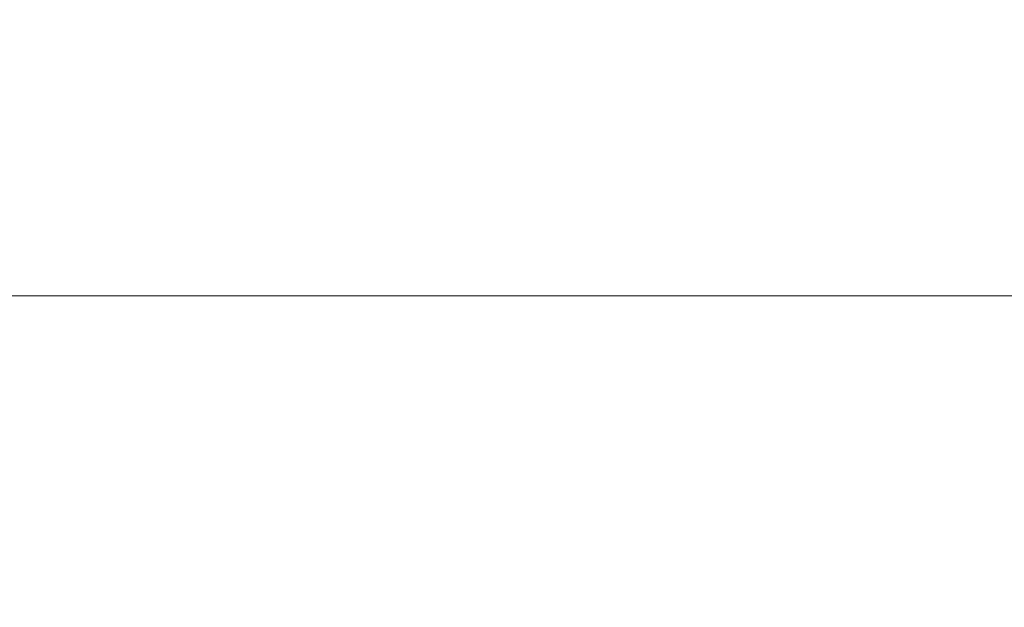
# Model space of a CAD drawing. Units: millimetres. Extents: x -26699 to -8879, y -18413 to -10013.
# Drawn here: x -23226 to -23188, y -17527 to -17504 of the extents above; entities that cross this region are included whole.
import ezdxf

# ---------------------------------------------------------------- set-up
doc = ezdxf.new("R2010")
doc.units = ezdxf.units.MM
doc.linetypes.add('CENTER', pattern=[50.8, 31.75, -6.35, 6.35, -6.35])
doc.layers.add('оси', color=253, linetype='CENTER', lineweight=13)
doc.layers.add('размеры', color=253, linetype='Continuous', lineweight=13)
doc.styles.add('энтророс', font='geniso.shx', dxfattribs={"height": 60})
doc.dimstyles.new('20', dxfattribs={"dimtxt": 60, "dimasz": 50, "dimexe": 20, "dimexo": 0.625, "dimgap": 20, "dimtad": 1, "dimdec": 0, "dimtxsty": 'энтророс', "dimcen": 2.5, "dimadec": 0, "dimazin": 0, "dimtfac": 1, "dimtdec": 0, "dimtmove": 0, "dimatfit": 3, "dimfxl": 1, "dimarcsym": 0})

# ---------------------------------------------------------------- blocks, each defined once
blk = doc.blocks.new('*D12')
at = {"layer": 'Defpoints', "color": 0, "ltscale": 10, "transparency": 16777216}
for p in [(-24111.817, -15455.852), (-18111.669, -16787.105), (-18111.669, -17870.014)]:
    blk.add_point(p, dxfattribs=at)
at = {"layer": 'размеры', "color": 0, "lineweight": -2, "ltscale": 10, "transparency": 16777216}
for p, q in [((-24111.817, -15456.477), (-24111.817, -17890.014)), ((-18111.669, -16787.73), (-18111.669, -17890.014)), ((-24061.817, -17870.014), (-18161.669, -17870.014))]:
    blk.add_line(p, q, dxfattribs=at)
at = {"layer": 'размеры', "color": 0, "ltscale": 10, "transparency": 16777216}
for points in [[(-24061.817, -17861.681), (-24061.817, -17878.348), (-24111.817, -17870.014)], [(-18161.669, -17861.681), (-18161.669, -17878.348), (-18111.669, -17870.014)]]:
    blk.add_solid(points, dxfattribs=at)
at = {"layer": 'размеры', "color": 0, "ltscale": 10, "transparency": 16777216, "insert": (-21167.609, -17820.014), "char_height": 60, "attachment_point": 5, "style": 'энтророс'}
blk.add_mtext('6000', dxfattribs=at)

msp = doc.modelspace()

# ---------------------------------------------------------------- linework, layer by layer
at = {"layer": 'оси', "ltscale": 5}
msp.add_line((-23272.85876, -17515.0577), (-22613.30195, -17515.04851), dxfattribs=at)

# ---------------------------------------------------------------- dimensions: what is measured, and where the dimension line sits
at = {"layer": 'размеры', "ltscale": 10}
dim = msp.add_linear_dim(base=(-18111.66873, -17870.01426), p1=(-24111.81697, -15455.85239), p2=(-18111.66873, -16787.10503), dimstyle='20', dxfattribs=at)
dim.commit()
dim.dimension.update_dxf_attribs({"geometry": '*D12', "text_midpoint": (-21167.60863, -17870.01426), "dimtype": 160})

doc.saveas('drawing.dxf')
